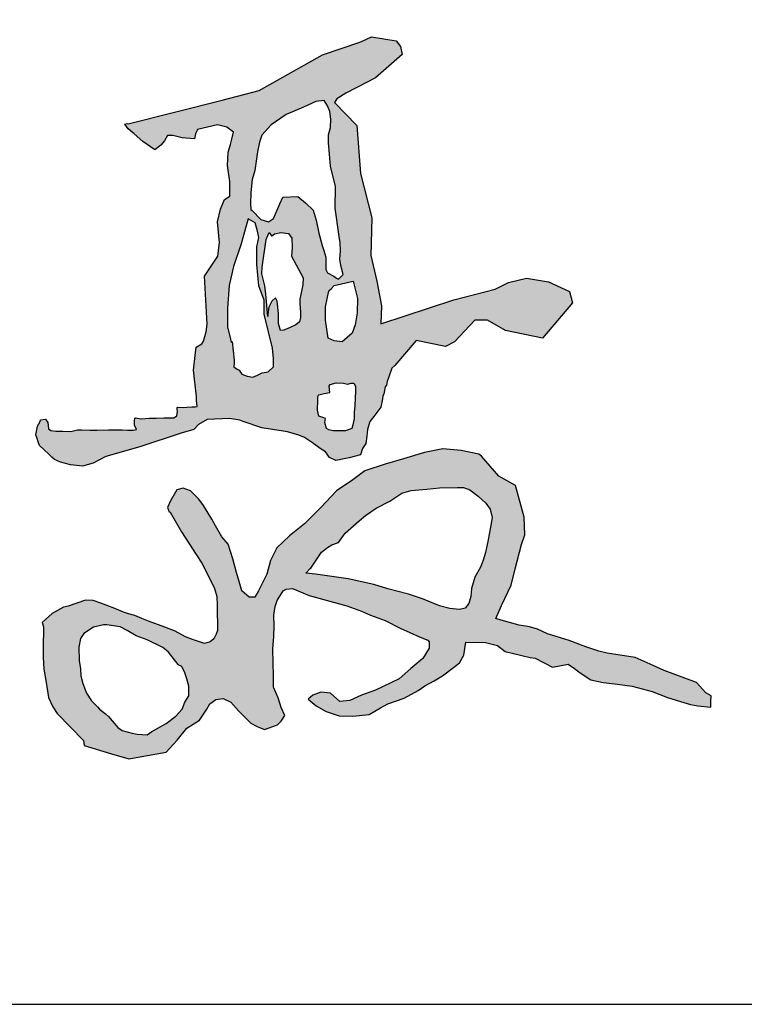
# Model space of a CAD drawing. Extents: x -316622 to -169449, y 59009 to 683879.
# Drawn here: x -235520 to -234960, y 255205 to 255966 of the extents above; entities that cross this region are included whole.
import ezdxf

# ---------------------------------------------------------------- set-up
doc = ezdxf.new("R2010")
doc.units = 0
doc.header["$LTSCALE"] = 1000
doc.header["$MEASUREMENT"] = 0
doc.linetypes.add('DASHED', pattern=[0.375, 0.25, -0.125])
doc.layers.add('PUB_TITLE', color=4, linetype='Continuous')
doc.layers.add('屋面支撑', color=7, linetype='DASHED', lineweight=25)

# ---------------------------------------------------------------- blocks, each defined once
blk = doc.blocks.new('A$C3C5C7347')
at = {"linetype": 'Continuous'}
h = blk.add_hatch(color=4, dxfattribs=at)
h.dxf.hatch_style = 1
h.paths.add_polyline_path([(-1801.86, 17284.47), (-1801.59, 17292.38), (-1801.86, 17300.84), (-1800.77, 17307.65), (-1799.13, 17312.29), (-1794.49, 17319.65), (-1792.31, 17321.02), (-1787.39, 17321.56), (-1774.57, 17316.11), (-1761.47, 17312.56), (-1745.36, 17308.2), (-1734.17, 17304.11), (-1727.08, 17300.84), (-1715.89, 17296.75), (-1704.15, 17291.02), (-1696.78, 17287.47), (-1688.6, 17283.93), (-1682.86, 17281.74), (-1681.77, 17280.38), (-1681.77, 17275.47), (-1686.69, 17267.56), (-1695.96, 17259.65), (-1704.97, 17251.74), (-1723.26, 17243.02), (-1734.17, 17239.2), (-1743.18, 17234.84), (-1750.82, 17234.29), (-1757.92, 17240.56), (-1765.56, 17241.38), (-1771.56, 17239.2), (-1775.39, 17235.93), (-1769.11, 17230.74), (-1761.47, 17226.38), (-1751.37, 17223.11), (-1740.72, 17222.83), (-1728.17, 17224.2), (-1719.44, 17229.38), (-1713.7, 17232.38), (-1701.15, 17236.74), (-1690.23, 17242.74), (-1685.05, 17246.29), (-1677.95, 17250.11), (-1671.4, 17253.93), (-1662.94, 17260.47), (-1658.3, 17264.02), (-1655.03, 17270.02), (-1653.39, 17280.11), (-1638.31, 17279.84), (-1629.03, 17277.38), (-1623.03, 17272.75), (-1603.65, 17268.11), (-1599.83, 17267.57), (-1586.46, 17260.75), (-1574.45, 17262.93), (-1569.54, 17259.66), (-1565.17, 17256.38), (-1556.71, 17250.93), (-1547.16, 17248.75), (-1536.24, 17247.66), (-1524.78, 17246.02), (-1509.49, 17241.93), (-1497.48, 17237.29), (-1484.93, 17233.47), (-1479.74, 17231.84), (-1474.01, 17230.75), (-1464.17, 17229.77), (-1464.06, 17234.27), (-1463.74, 17238.67), (-1467.82, 17240.92), (-1475.23, 17248.87), (-1500.24, 17258.08), (-1508.57, 17262.02), (-1522.61, 17268.16), (-1544.12, 17271.67), (-1550.7, 17272.99), (-1560.79, 17276.49), (-1573.51, 17281.32), (-1590.19, 17286.58), (-1598.09, 17290.09), (-1604.23, 17291.84), (-1612.13, 17293.16), (-1619.59, 17295.35), (-1626.17, 17297.1), (-1630.12, 17298.42), (-1625.96, 17308.55), (-1618.42, 17324.05), (-1615.31, 17336.9), (-1610.44, 17355.51), (-1607.78, 17363.05), (-1608.22, 17376.78), (-1615.13, 17401.33), (-1627.9, 17408.41), (-1641.37, 17424), (-1643.5, 17425.42), (-1656.97, 17428.25), (-1671.15, 17429.67), (-1685.34, 17426.84), (-1701.65, 17421.88), (-1715.83, 17417.62), (-1731.43, 17412.66), (-1740.65, 17405.58), (-1753.42, 17397.07), (-1765.47, 17384.32), (-1778.24, 17371.56), (-1789.58, 17362.35), (-1799.51, 17353.14), (-1804.48, 17343.22), (-1807.31, 17332.59), (-1813.69, 17319.83), (-1816.53, 17314.87), (-1820.79, 17314.87), (-1826.46, 17319.83), (-1828.59, 17326.92), (-1830.71, 17334), (-1833.55, 17344.63), (-1837.1, 17355.97), (-1842.06, 17361.64), (-1847.02, 17370.14), (-1849.86, 17375.11), (-1856.24, 17385.74), (-1859.79, 17390.7), (-1866.17, 17397.07), (-1871.85, 17399.2), (-1876.81, 17397.78), (-1881.77, 17389.28), (-1883.9, 17384.32), (-1882.83, 17380.75), (-1882.06, 17380.6), (-1873.1, 17365.5), (-1861.85, 17347.83), (-1857.56, 17341.14), (-1852.2, 17331.23), (-1847.65, 17321.59), (-1845.77, 17315.43), (-1845.5, 17308.74), (-1845.5, 17303.65), (-1845.24, 17293.47), (-1845.24, 17289.19), (-1846.31, 17286.24), (-1848.18, 17282.76), (-1851.13, 17280.35), (-1855.42, 17279.01), (-1864.8, 17282.23), (-1870.16, 17284.1), (-1878.2, 17288.65), (-1885.97, 17291.6), (-1898.56, 17296.42), (-1903.92, 17298.29), (-1909.28, 17300.7), (-1914.1, 17302.04), (-1918.12, 17303.38), (-1923.48, 17305.52), (-1931.52, 17308.74), (-1935.54, 17310.34), (-1941.43, 17312.22), (-1947.33, 17312.49), (-1960.73, 17307.93), (-1964.51, 17307.03), (-1973.08, 17302.21), (-1980.89, 17295.39), (-1979.87, 17291.84), (-1980.04, 17275.09), (-1980.04, 17268.32), (-1979.7, 17259.18), (-1977.84, 17248.86), (-1975.98, 17237.36), (-1972.59, 17230.08), (-1969.37, 17225), (-1948.93, 17203.93), (-1948.39, 17200.14), (-1927.27, 17193.65), (-1914, 17189.86), (-1884.94, 17194.98), (-1876.48, 17204.25), (-1869.11, 17213.53), (-1859.28, 17219.8), (-1853.55, 17228.25), (-1851.37, 17232.34), (-1846.73, 17235.62), (-1841, 17236.43), (-1834.99, 17233.71), (-1828.99, 17226.62), (-1824.35, 17221.98), (-1819.71, 17217.34), (-1814.8, 17214.89), (-1809.07, 17212.43), (-1798.86, 17216.02), (-1796.13, 17219.02), (-1793.4, 17223.38), (-1796.13, 17229.65), (-1798.58, 17237.02), (-1802.13, 17245.2), (-1802.13, 17254.2), (-1802.4, 17264.02), (-1802.68, 17274.93)])
h.paths.add_polyline_path([(-1777.11, 17333.33), (-1773.81, 17336.93), (-1773.01, 17337.46), (-1765.1, 17349.75), (-1760.35, 17353.31), (-1757.09, 17355.38), (-1751.75, 17357.16), (-1746.7, 17364.28), (-1735.76, 17373.84), (-1730.88, 17377.97), (-1722.63, 17383.59), (-1712.13, 17389.02), (-1702.76, 17395.39), (-1695.63, 17397.45), (-1683.63, 17398.39), (-1673.88, 17399.33), (-1660, 17399.7), (-1655.13, 17399.7), (-1650.25, 17397.83), (-1643.88, 17392.96), (-1637.88, 17387.52), (-1634.5, 17383.02), (-1633.19, 17376.47), (-1634.06, 17370.49), (-1636.16, 17359.1), (-1638.26, 17349.51), (-1640.06, 17343.52), (-1642.16, 17338.13), (-1646.36, 17330.34), (-1649.06, 17321.64), (-1649.66, 17315.35), (-1651.16, 17309.96), (-1653.86, 17306.36), (-1658.35, 17305.46), (-1665.85, 17306.06), (-1673.65, 17308.16), (-1686.84, 17313.55), (-1697.64, 17317.15), (-1713.83, 17321.35), (-1724.63, 17324.64), (-1744.42, 17329.14), (-1769.61, 17332.73)], flags=16)
h.paths.add_polyline_path([(-1870.5, 17256.39), (-1868.98, 17251.8), (-1867.64, 17246.08), (-1867.64, 17238.64), (-1870.69, 17233.68), (-1872.6, 17228.14), (-1877.57, 17222.8), (-1885.02, 17217.26), (-1896.09, 17210.97), (-1899.72, 17208.29), (-1907.55, 17208.87), (-1911.37, 17209.63), (-1919.01, 17211.73), (-1922.45, 17214.02), (-1929.7, 17222.61), (-1932, 17224.71), (-1936.58, 17228.33), (-1938.11, 17230.05), (-1942.69, 17234.63), (-1946.7, 17240.74), (-1949.38, 17248.18), (-1950.9, 17254.09), (-1951.29, 17259.44), (-1952.24, 17265.93), (-1952.43, 17276.23), (-1951.29, 17282.91), (-1948.61, 17286.73), (-1941.16, 17291.69), (-1933.52, 17293.6), (-1930.85, 17293.41), (-1920.54, 17291.88), (-1915.19, 17289.21), (-1908.12, 17285.01), (-1899.72, 17281.77), (-1887.69, 17276.04), (-1883.3, 17272.22), (-1875.73, 17262.53), (-1872.99, 17261.16)], flags=16)
h.paths.add_polyline_path([(-1717.46, 17470.27), (-1716.88, 17472.02), (-1715.86, 17477.56), (-1714.84, 17478.79), (-1714.26, 17481.68), (-1712.82, 17485.3), (-1710.64, 17491.95), (-1708.34, 17493.93), (-1691.87, 17513.49), (-1669.2, 17508.84), (-1662.23, 17512.33), (-1646.54, 17529.17), (-1636.66, 17529.17), (-1622.71, 17521.04), (-1594.24, 17515.23), (-1570.99, 17542.52), (-1573.32, 17551.23), (-1589.59, 17558.78), (-1606.44, 17561.69), (-1620.39, 17558.2), (-1630.85, 17552.98), (-1662.81, 17544.85), (-1719.18, 17526.26), (-1718.6, 17540.2), (-1722.08, 17559.36), (-1726.73, 17579.11), (-1726.15, 17608.14), (-1734.87, 17642.53), (-1737.78, 17679.7), (-1754.85, 17697.42), (-1753.03, 17700.37), (-1746.22, 17704.69), (-1737.58, 17709), (-1723.27, 17716.49), (-1702.6, 17734.43), (-1703.96, 17740.79), (-1707.37, 17745.1), (-1726.22, 17748.28), (-1734.69, 17744.4), (-1764.2, 17734.26), (-1813.07, 17706.62), (-1841.66, 17699.24), (-1914.5, 17680.81), (-1915.23, 17681.32), (-1916.9, 17680.61), (-1914.51, 17677.04), (-1909.75, 17673.23), (-1903.08, 17667.28), (-1893.79, 17660.85), (-1889.27, 17664.42), (-1886.41, 17667.76), (-1884.03, 17672.04), (-1879.98, 17672.04), (-1872.6, 17670.14), (-1863.07, 17669.42), (-1862.36, 17673.23), (-1860.69, 17676.56), (-1845.45, 17680.13), (-1838.06, 17678.23), (-1833.06, 17674.42), (-1834.25, 17668.95), (-1835.21, 17664.9), (-1837.11, 17658.95), (-1837.59, 17648.72), (-1835.92, 17636.34), (-1835.92, 17624.92), (-1839.96, 17622.45), (-1843.05, 17614.83), (-1845.44, 17605.08), (-1843.77, 17589.13), (-1845.2, 17578.66), (-1855.44, 17563.19), (-1853.4, 17526.1), (-1854.16, 17520.02), (-1856.06, 17512.81), (-1857.57, 17510.91), (-1861.75, 17508.25), (-1862.51, 17501.8), (-1864.03, 17490.41), (-1861.61, 17469.86), (-1861.47, 17466.97), (-1860.98, 17462.28), (-1862.57, 17462.13), (-1865.29, 17462.06), (-1869.02, 17461.7), (-1871.92, 17461.66), (-1876.04, 17461.7), (-1876.59, 17461.48), (-1876.59, 17461.12), (-1876.41, 17459.93), (-1876.15, 17458.41), (-1876.66, 17455.15), (-1879.2, 17453.51), (-1880.8, 17453.51), (-1883.04, 17453.54), (-1886.95, 17453.54), (-1892.78, 17453.29), (-1897.85, 17453.29), (-1904.3, 17452.68), (-1908.64, 17453.54), (-1909.15, 17453.29), (-1909.44, 17451.26), (-1909.51, 17448.01), (-1907.96, 17444.48), (-1910.45, 17444.02), (-1914.97, 17444.02), (-1919.02, 17444.2), (-1924.64, 17444.3), (-1929.62, 17444.3), (-1938.37, 17444.02), (-1944.08, 17444.11), (-1950.44, 17444.3), (-1953.57, 17444.3), (-1958.82, 17443.1), (-1964.81, 17443.28), (-1970.25, 17443.37), (-1974.3, 17443.74), (-1975.96, 17444.94), (-1976.24, 17447.7), (-1976.51, 17450), (-1978.17, 17452.58), (-1982.14, 17452.03), (-1982.32, 17450.65), (-1984.44, 17447.24), (-1985.64, 17440.41), (-1984.81, 17437.56), (-1984.07, 17434.98), (-1982.96, 17432.22), (-1975.68, 17425.59), (-1973.28, 17423.19), (-1971.35, 17421.44), (-1966.83, 17419.32), (-1958.91, 17417.21), (-1949.7, 17416.19), (-1941.4, 17418.5), (-1931.66, 17423.67), (-1905.48, 17431.15), (-1873.34, 17441.81), (-1863.75, 17444.62), (-1860.01, 17448.35), (-1853.23, 17452.33), (-1836.16, 17453.03), (-1828.21, 17451.63), (-1825.4, 17450.69), (-1811.14, 17445.78), (-1802.95, 17444.62), (-1791.26, 17442.75), (-1782.38, 17440.18), (-1778.17, 17438.31), (-1771.85, 17434.33), (-1766.01, 17429.89), (-1761.8, 17427.32), (-1758.76, 17422.88), (-1753.85, 17420.55), (-1743.56, 17422.65), (-1734.91, 17424.99), (-1733.27, 17429.89), (-1730.7, 17433.63), (-1730, 17439.48), (-1729.53, 17444.62), (-1727.66, 17450.69), (-1724.62, 17454.66), (-1719.23, 17461.77), (-1717.9, 17468.38)])
h.paths.add_polyline_path([(-1818.17, 17485.12), (-1822.4, 17485.73), (-1826.49, 17487.39), (-1828.61, 17490.41), (-1830.12, 17491.17), (-1832.84, 17492.98), (-1832.54, 17496), (-1832.54, 17498.27), (-1833.92, 17512.63), (-1834.82, 17511.72), (-1835.6, 17515.6), (-1837.54, 17523.74), (-1837.54, 17538.47), (-1836.38, 17555.92), (-1832.88, 17570.65), (-1827.07, 17588.09), (-1823.19, 17602.05), (-1821.63, 17607.48), (-1816.2, 17604.38), (-1814.65, 17598.95), (-1813.49, 17593.13), (-1815.04, 17585.77), (-1815.04, 17572.2), (-1813.49, 17555.53), (-1809.22, 17544.67), (-1809.22, 17533.82), (-1802.89, 17507.34), (-1801.98, 17499.33), (-1802.13, 17493.13), (-1806.22, 17489.2), (-1810.76, 17488.45), (-1814.54, 17486.63)], flags=16)
h.paths.add_polyline_path([(-1767.88, 17470.05), (-1767.26, 17471.38), (-1762.84, 17472.4), (-1758.5, 17473.17), (-1759.01, 17478.02), (-1758.39, 17479.36), (-1753.75, 17480.7), (-1747.98, 17480.49), (-1744.78, 17479.67), (-1742.1, 17480.28), (-1740.04, 17480.28), (-1738.7, 17478.02), (-1738.8, 17474.51), (-1739.11, 17462.97), (-1739.73, 17457.89), (-1739.73, 17453.05), (-1740.86, 17448.1), (-1741.48, 17445.22), (-1746.43, 17443.47), (-1753.03, 17443.57), (-1756.02, 17443.57), (-1759.43, 17444.19), (-1761.08, 17445.32), (-1762.31, 17449.96), (-1761.8, 17453.15), (-1763.24, 17453.67), (-1766.95, 17454.8), (-1768.09, 17459.54), (-1767.88, 17467.27)], flags=16)
h.paths.add_polyline_path([(-1796.77, 17521.2), (-1798.16, 17526.6), (-1798.16, 17534.32), (-1799.24, 17543.73), (-1800.63, 17546.36), (-1803.26, 17543.89), (-1805.58, 17539.26), (-1806.5, 17533.85), (-1806.35, 17531.85), (-1807.89, 17549.29), (-1808.67, 17555.77), (-1811.14, 17564.88), (-1810.83, 17570.13), (-1807.66, 17591.46), (-1805.44, 17596.89), (-1803.71, 17594.42), (-1803.42, 17594.42), (-1801.2, 17595.78), (-1796.32, 17596.85), (-1790.38, 17596.24), (-1787.94, 17592.43), (-1787.63, 17585.27), (-1788.24, 17578.71), (-1779.16, 17561.95), (-1779.31, 17556.55), (-1781.63, 17545.28), (-1781.79, 17541.88), (-1781.17, 17535.4), (-1781.17, 17531.23), (-1782.1, 17527.68), (-1784.72, 17525.36), (-1789.2, 17523.51), (-1793.99, 17521.35)], flags=16)
h.paths.add_polyline_path([(-1759.73, 17515.23), (-1761.81, 17528.98), (-1761.81, 17539.36), (-1759.22, 17551.82), (-1757.56, 17553.24), (-1755.06, 17555.97), (-1740.52, 17559.34), (-1737.14, 17545.85), (-1737.4, 17534.69), (-1738.96, 17525.61), (-1741.3, 17519.12), (-1749.09, 17512.38), (-1755.06, 17513.16)], flags=16)
h.paths.add_polyline_path([(-1753.46, 17561.48), (-1755.55, 17563.09), (-1760.37, 17565.65), (-1761.65, 17568.38), (-1761.52, 17577.9), (-1763.3, 17582.98), (-1764.57, 17586.79), (-1767.11, 17596.45), (-1769.15, 17606.36), (-1771.44, 17614.24), (-1777.28, 17619.83), (-1783.39, 17624.65), (-1794.83, 17624.15), (-1797.12, 17619.06), (-1801.95, 17607.63), (-1806.02, 17605.09), (-1811.87, 17606.87), (-1818.52, 17613.84), (-1819.55, 17614.61), (-1819.81, 17618.98), (-1819.55, 17627.71), (-1818.52, 17637.98), (-1816.47, 17644.91), (-1814.41, 17659.29), (-1812.87, 17666.74), (-1811.07, 17672.13), (-1803.88, 17680.09), (-1792.31, 17688.05), (-1778.95, 17693.7), (-1769.44, 17698.32), (-1763.02, 17699.09), (-1760.45, 17694.98), (-1758.65, 17690.36), (-1757.88, 17684.46), (-1758.14, 17678.04), (-1759.68, 17672.39), (-1759.68, 17666.22), (-1758.91, 17657.49), (-1758.14, 17648.25), (-1754.28, 17632.59), (-1754.54, 17615.64), (-1751.21, 17593.91), (-1750.57, 17588.93), (-1750.41, 17582.83), (-1750.73, 17576.25), (-1749.92, 17571.27), (-1748.32, 17564.53), (-1751.85, 17560.84)], flags=16)
h.paths.add_polyline_path([(-1064.95, 17515.56), (-1057.43, 17518.02), (-1052.21, 17517.56), (-1047.45, 17515.26), (-1045.91, 17512.8), (-1044.68, 17510.65), (-1043.3, 17504.05), (-1042.38, 17498.68), (-1044.22, 17493.62), (-1045.6, 17491.01), (-1060.81, 17480.58), (-1069.56, 17473.21), (-1074.32, 17465.69), (-1083.84, 17450.96), (-1093.8, 17440.76), (-1095.18, 17438.92), (-1097.64, 17436.31), (-1100.86, 17433.24), (-1105.32, 17432.16), (-1109.92, 17422.65), (-1113.3, 17419.43), (-1115.45, 17415.9), (-1118.52, 17409.61), (-1116.99, 17405), (-1112.38, 17404.7), (-1108.54, 17404.85), (-1102.24, 17405.46), (-1096.26, 17406.84), (-1091.49, 17408.38), (-1085.66, 17411.6), (-1079.98, 17415.13), (-1075.37, 17421.12), (-1068.61, 17425.11), (-1052.49, 17431.55), (-1039.44, 17434.16), (-1032.07, 17436.92), (-1024.39, 17441.99), (-1019.01, 17445.82), (-1014.56, 17445.98), (-1011.64, 17445.21), (-1005.65, 17440.6), (-999.97, 17435.23), (-1003.64, 17421.05), (-1015.96, 17410.87), (-1031.56, 17407.11), (-1040.22, 17404.02), (-1053.21, 17399.69), (-1066.19, 17395.98), (-1079.18, 17391.66), (-1094.02, 17386.71), (-1107.01, 17380.53), (-1115.05, 17373.74), (-1115.05, 17370.03), (-1115.05, 17367.56), (-1115.66, 17358.91), (-1115.66, 17352.11), (-1114.43, 17344.07), (-1112.57, 17337.89), (-1110.1, 17332.33), (-1107.63, 17324.3), (-1105.77, 17317.5), (-1105.15, 17309.47), (-1105.77, 17300.82), (-1107.01, 17292.17), (-1109.48, 17282.9), (-1116.9, 17279.19), (-1116.9, 17271.15), (-1108.24, 17269.92), (-1092.17, 17270.54), (-1073, 17274.86), (-1053.82, 17277.33), (-1037.75, 17278.57), (-1022.29, 17280.42), (-1006.83, 17282.28), (-991.37, 17285.37), (-973.43, 17287.22), (-936.33, 17290.93), (-919.63, 17295.87), (-913.45, 17298.96), (-906.03, 17304.52), (-891.18, 17311.94), (-880.05, 17314.41), (-861.5, 17312.56), (-849.13, 17310.7), (-829.34, 17302.05), (-825.63, 17294.02), (-832.44, 17276.72), (-850.37, 17283.51), (-862.74, 17283.51), (-878.82, 17276.72), (-907.26, 17274.24), (-932, 17268.68), (-941.28, 17265.59), (-968.49, 17261.89), (-996.31, 17261.89), (-1050.11, 17255.09), (-1063.72, 17246.44), (-1117.52, 17243.35), (-1171.44, 17234.64), (-1181.33, 17234.64), (-1196.18, 17234.64), (-1194.94, 17232.78), (-1191.85, 17229.08), (-1183.81, 17221.04), (-1179.48, 17211.77), (-1179.48, 17204.98), (-1184.43, 17200.65), (-1192.46, 17201.27), (-1201.12, 17206.83), (-1204.83, 17208.07), (-1214.11, 17213.01), (-1224, 17217.34), (-1241.32, 17223.51), (-1258.63, 17229.69), (-1274.09, 17234.02), (-1288.94, 17237.11), (-1303.16, 17240.2), (-1332.22, 17245.14), (-1352.63, 17251.94), (-1369.33, 17259.97), (-1382.31, 17264.3), (-1410.76, 17271.1), (-1426.22, 17279.13), (-1424.37, 17285.93), (-1417.56, 17297.67), (-1411.38, 17297.67), (-1378.6, 17284.08), (-1360.05, 17282.22), (-1332.84, 17277.9), (-1322.33, 17273.57), (-1302.54, 17264.92), (-1287.3, 17269.93), (-1299.8, 17280.15), (-1301.69, 17282.8), (-1313.05, 17294.9), (-1315.7, 17297.55), (-1323.28, 17308.53), (-1336.41, 17334.72), (-1360.57, 17402.36), (-1365.86, 17418.83), (-1370.57, 17433.52), (-1379.98, 17455.28), (-1386.7, 17490.1), (-1391.12, 17499.29), (-1391.12, 17506.64), (-1390.75, 17514.36), (-1388.91, 17519.14), (-1384.49, 17523.92), (-1378.24, 17523.92), (-1368.61, 17523.92), (-1368.61, 17495.07), (-1363.58, 17482.47), (-1358.94, 17470.84), (-1349.38, 17446.85), (-1344.4, 17434.38), (-1337.66, 17417.46), (-1329.72, 17397.56), (-1317.33, 17366.49), (-1294.89, 17310.24), (-1280.87, 17296.81), (-1270.54, 17286.92), (-1251.59, 17275.73), (-1240.68, 17262.97), (-1237.39, 17262.1), (-1226.65, 17259.27), (-1213.4, 17258.74), (-1148.14, 17256.1), (-1145.17, 17258.31), (-1139.75, 17262.34), (-1132.53, 17267.71), (-1132.92, 17273.89), (-1135.55, 17276.96), (-1141.01, 17278.82), (-1147.44, 17285.8), (-1152.96, 17291.78), (-1157.59, 17296.8), (-1165.26, 17305.12), (-1170.23, 17314.79), (-1174.93, 17317.91), (-1184.18, 17324.02), (-1187.5, 17319), (-1196.37, 17315.7), (-1206.51, 17317.22), (-1213.1, 17319.76), (-1217.41, 17322.29), (-1224.76, 17328.37), (-1226.03, 17333.18), (-1223.75, 17336.72), (-1215.64, 17345.34), (-1212.34, 17355.47), (-1216.89, 17362.64), (-1217.4, 17363.65), (-1219.68, 17367.95), (-1223.23, 17374.79), (-1223.23, 17380.11), (-1223.48, 17393.03), (-1222.47, 17397.08), (-1221.71, 17405.69), (-1221.71, 17408.22), (-1218.92, 17414.81), (-1215.63, 17419.62), (-1207.77, 17424.94), (-1203.21, 17428.99), (-1198.65, 17432.79), (-1194.59, 17436.84), (-1192.31, 17444.95), (-1193.14, 17447.22), (-1198.72, 17451.2), (-1205.51, 17454.79), (-1210.69, 17460.77), (-1213.09, 17466.75), (-1218.27, 17477.52), (-1219.87, 17493.07), (-1219.87, 17502.64), (-1218.27, 17517.39), (-1214.68, 17528.56), (-1213.89, 17539.32), (-1208.74, 17561.35), (-1206.25, 17570.99), (-1206.72, 17576.28), (-1210.45, 17579.08), (-1215.59, 17580.01), (-1216.68, 17579.39), (-1222.43, 17577.83), (-1227.72, 17574.41), (-1233.63, 17570.52), (-1237.68, 17566.17), (-1246.64, 17552.99), (-1252.93, 17545.96), (-1270.82, 17534.3), (-1276.91, 17526.58), (-1288.22, 17526.58), (-1292.62, 17532.86), (-1292.62, 17547.29), (-1290.73, 17559.22), (-1281.94, 17565.5), (-1272.51, 17571.78), (-1259.32, 17584.33), (-1253.67, 17596.26), (-1201.15, 17632.2), (-1201.15, 17635.97), (-1199.83, 17644.22), (-1199.44, 17649.87), (-1199.98, 17661.62), (-1199.6, 17679.24), (-1196.46, 17697.45), (-1194.58, 17713.14), (-1189.55, 17731.97), (-1179.5, 17747.67), (-1174.47, 17753.94), (-1166.93, 17759.59), (-1156.88, 17761.48), (-1151.86, 17760.22), (-1147.46, 17756.46), (-1143.06, 17750.18), (-1134.9, 17731.34), (-1129.87, 17713.14), (-1121.08, 17673.59), (-1119.28, 17675.3), (-1115.75, 17675.69), (-1105.14, 17679.61), (-1098.46, 17684.33), (-1088.25, 17690.61), (-1074.11, 17696.1), (-1064.68, 17696.89), (-1055.26, 17693.35), (-1048.58, 17688.25), (-1045.83, 17681.97), (-1044.65, 17671.76), (-1045.05, 17661.56), (-1047.01, 17652.92), (-1051.33, 17644.29), (-1054.08, 17636.83), (-1060.76, 17627.8), (-1063.9, 17619.56), (-1069.4, 17610.93), (-1075.68, 17593.26), (-1089.82, 17570.89), (-1118.67, 17548.32), (-1119.4, 17538.02), (-1121.61, 17533.35), (-1127.26, 17515.93), (-1124.31, 17496.54), (-1122.23, 17493.93), (-1117.16, 17494.08), (-1110.1, 17494.39), (-1103.65, 17494.69), (-1095.05, 17499.14), (-1088.75, 17501.75), (-1079.39, 17502.83), (-1069.87, 17506.66), (-1069.71, 17510.35)])
h.paths.add_polyline_path([(-1158.06, 17518.89), (-1162.47, 17515.25), (-1165.54, 17513.14), (-1170.72, 17507.58), (-1174.56, 17504.13), (-1178.4, 17498.76), (-1179.93, 17497.42), (-1183.58, 17493.01), (-1186.45, 17489.75), (-1188.37, 17488.79), (-1192.79, 17488.21), (-1196.62, 17488.79), (-1198.54, 17491.86), (-1197.97, 17494.73), (-1197.39, 17499.34), (-1197.39, 17504.32), (-1197.78, 17507.39), (-1197.97, 17512.37), (-1198.16, 17516.97), (-1197.58, 17520.23), (-1198.16, 17529.05), (-1198.35, 17535), (-1197.97, 17540.56), (-1197.97, 17545.35), (-1197.97, 17549.19), (-1197.97, 17552.64), (-1199.12, 17558.2), (-1199.12, 17563.95), (-1199.31, 17567.59), (-1199.5, 17570.09), (-1198.73, 17574.88), (-1198.16, 17581.78), (-1197.78, 17587.72), (-1198.35, 17591.37), (-1199.12, 17593.29), (-1196.43, 17597.12), (-1196.62, 17596.16), (-1195.92, 17595.4), (-1186.28, 17606.38), (-1180.73, 17612.9), (-1173.75, 17616.5), (-1169.32, 17620.2), (-1166.39, 17620.58), (-1162.12, 17621.78), (-1157.17, 17625.97), (-1153.79, 17627.7), (-1148.02, 17629.27), (-1143.59, 17628.9), (-1142.76, 17622.67), (-1144.05, 17606.75), (-1146.74, 17588.92), (-1147.31, 17574.92), (-1144.82, 17558.01), (-1146.35, 17547.65), (-1147.31, 17537.3), (-1151.53, 17522.54)], flags=16)
h.paths.add_polyline_path([(-1113.25, 17476.92), (-1108.46, 17481.55), (-1101.52, 17488.26), (-1090.95, 17486.77), (-1086.45, 17485.05), (-1084.07, 17473.77), (-1090.73, 17467.4), (-1097.86, 17462.6), (-1102.09, 17455.18), (-1108.22, 17452.05), (-1110.22, 17449.56), (-1114.6, 17450.07), (-1117.68, 17450.4), (-1120.95, 17450.75), (-1121.75, 17456.89), (-1121.97, 17459.64), (-1119.25, 17466.83), (-1118.42, 17471.92)], flags=16)
h.paths.add_polyline_path([(-1147.07, 17458.87), (-1143.6, 17454.32), (-1139.74, 17449.26), (-1143.25, 17438.38), (-1143.37, 17432.99), (-1143.49, 17427.26), (-1143.62, 17421.18), (-1143.72, 17416.48), (-1143.83, 17411.19), (-1149.22, 17401.31), (-1152.2, 17395.85), (-1155.68, 17389.48), (-1159.14, 17383.14), (-1164.02, 17380.09), (-1171.37, 17376.54), (-1174.81, 17374.02), (-1178.61, 17371.24), (-1181.83, 17368.87), (-1195.35, 17367.02), (-1201.54, 17366.18), (-1206.05, 17365.56), (-1206.99, 17372.4), (-1207.52, 17376.31), (-1207.28, 17385.37), (-1207.04, 17394.42), (-1206.82, 17402.83), (-1206.7, 17407.19), (-1206.58, 17411.65), (-1201.37, 17411.52), (-1197.87, 17415.87), (-1190.24, 17419.82), (-1187.11, 17429.38), (-1178.65, 17435.08), (-1168.2, 17442.12), (-1159.69, 17445.93), (-1153.18, 17448.85), (-1151.05, 17455.67)], flags=16)
h.paths.add_polyline_path([(-1121.39, 17586.93), (-1124.17, 17596.23), (-1125.1, 17605.56), (-1125.87, 17613.33), (-1126.51, 17619.86), (-1124.34, 17626.26), (-1122.99, 17630.27), (-1121.78, 17633.81), (-1121.7, 17638.69), (-1121.44, 17640.76), (-1120.45, 17642.85), (-1114.32, 17648.27), (-1107.8, 17654.03), (-1104.84, 17656.65), (-1090.65, 17659.68), (-1082.05, 17661.1), (-1077.57, 17658.39), (-1075.22, 17653.44), (-1074.28, 17641.67), (-1073.88, 17636.69), (-1076.87, 17633.55), (-1081.34, 17631.32), (-1089.11, 17624.76), (-1098.43, 17616.9), (-1100.98, 17604.62), (-1102.61, 17596.77), (-1103.55, 17592.26), (-1112.66, 17585.78)], flags=16)
h.paths.add_polyline_path([(-1183.33, 17640.26), (-1189.16, 17642.15), (-1190, 17647.85), (-1187.55, 17662.06), (-1186.2, 17669.85), (-1183.57, 17691.52), (-1182.93, 17696.77), (-1176.49, 17704.56), (-1175.18, 17710.71), (-1173.42, 17718.99), (-1171.88, 17726.26), (-1164.74, 17736.04), (-1157.84, 17730.45), (-1154.49, 17719.83), (-1150.57, 17706.98), (-1148.71, 17693.94), (-1147.4, 17685.18), (-1145.57, 17672.87), (-1144.76, 17667.46), (-1149.5, 17666.75), (-1156.35, 17657.24), (-1166.42, 17650.91), (-1171.37, 17647.79), (-1177.22, 17644.11)], flags=16)
h.paths.add_polyline_path([(-1144.2, 17349.32), (-1138.88, 17348.59), (-1136.17, 17347.02), (-1135.12, 17344.42), (-1134.6, 17340.77), (-1134.39, 17335.14), (-1135.12, 17329.3), (-1135.75, 17326.48), (-1137.21, 17324.6), (-1142.43, 17323.87), (-1148.69, 17324.29), (-1151.51, 17325.75), (-1150.98, 17333.36), (-1151.57, 17334.82), (-1149.55, 17338.49), (-1150.32, 17341.02), (-1150.65, 17341.36), (-1149.11, 17346.5), (-1146.71, 17349.21)], flags=16)
h.paths.add_polyline_path([(-426.12, 17386.09), (-418.43, 17391.31), (-398.41, 17421.07), (-393.34, 17428.91), (-387.03, 17441.37), (-384.72, 17448.44), (-381.95, 17459.41), (-383.8, 17469.25), (-385.65, 17476.32), (-390.8, 17499.72), (-403.84, 17510.05), (-412.45, 17517.92), (-429.43, 17524.8), (-439.77, 17529.72), (-451.09, 17533.41), (-469.05, 17535.38), (-489.48, 17536.11), (-503.51, 17535.13), (-522.21, 17532.18), (-536.24, 17528), (-548.3, 17523.57), (-573.4, 17518.16), (-584.23, 17515.95), (-593.33, 17514.47), (-598.99, 17515.95), (-601.45, 17521.36), (-601.45, 17524.8), (-597.54, 17557.84), (-592.87, 17562.76), (-585.98, 17568.91), (-580.07, 17589.81), (-571.21, 17606.34), (-570.96, 17616.42), (-567.52, 17631.92), (-562.84, 17640.77), (-557.68, 17659.46), (-548.58, 17673.52), (-546.36, 17679.67), (-544.88, 17686.07), (-544.88, 17694.67), (-549.07, 17704.02), (-554.48, 17711.15), (-560.88, 17713.61), (-567.28, 17714.1), (-571.95, 17714.35), (-581.31, 17714.1), (-583.77, 17708.2), (-580.81, 17705.49), (-577.87, 17702.71), (-572.98, 17698.13), (-568.51, 17694.13), (-567.75, 17689.07), (-570.75, 17680.09), (-577.49, 17667.74), (-582.36, 17653.52), (-585.35, 17644.17), (-591.35, 17631.82), (-595.09, 17622.84), (-607.09, 17601.03), (-610.46, 17579.7), (-615.7, 17563.99), (-617.95, 17551.64), (-618.69, 17542.66), (-619.44, 17534.8), (-618.32, 17527.31), (-618.79, 17511.99), (-616.66, 17510.81), (-615.24, 17508.92), (-613.35, 17505.37), (-609.56, 17501.12), (-603.88, 17496.15), (-601.99, 17494.5), (-591.82, 17490.95), (-588.98, 17492.84), (-584.25, 17494.5), (-571.23, 17499.93), (-559.16, 17504.66), (-548.99, 17507.74), (-529.78, 17510.58), (-517.95, 17512.47), (-513.21, 17514.13), (-489.55, 17516.26), (-469.91, 17513.66), (-456.74, 17512.58), (-441.42, 17509.76), (-432.94, 17506.49), (-422.93, 17500.47), (-419.18, 17494.85), (-416.27, 17490.83), (-407.47, 17487.63), (-405.17, 17484.18), (-401.72, 17475.37), (-400.18, 17471.16), (-399.03, 17465.41), (-406.64, 17448.25), (-417.52, 17434), (-419.21, 17427.49), (-423.07, 17421.93), (-426.94, 17417.34), (-435.15, 17413), (-441.44, 17408.17), (-449.65, 17396.34), (-456.18, 17388.61), (-459.8, 17384.51), (-505.74, 17401.39), (-518.55, 17405.5), (-528.45, 17410.32), (-556.04, 17419.96), (-571.75, 17421.41), (-585.76, 17426.48), (-602.92, 17429.86), (-650.58, 17436.88), (-666.77, 17441.47), (-684.16, 17443.4), (-708.33, 17445.33), (-724.51, 17446.54), (-742.64, 17446.54), (-764.14, 17446.54), (-770.66, 17446.54), (-785.65, 17442.19), (-790.96, 17437.6), (-793.14, 17424.32), (-791.69, 17413.22), (-786.61, 17401.39), (-762.68, 17370.89), (-751.81, 17357.13), (-736.83, 17342.88), (-732.48, 17338.54), (-727.89, 17335.16), (-719.19, 17330.81), (-638.7, 17299.84), (-618.16, 17302.25), (-602.22, 17302.25), (-588.44, 17304.67), (-571.29, 17307.32), (-551.72, 17312.88), (-509.62, 17326.4), (-503.82, 17332.19), (-481.35, 17345.72), (-468.3, 17352.96), (-460.08, 17358.27), (-455.98, 17360.93), (-451.87, 17362.38), (-447.52, 17360.69), (-397, 17338.72), (-380.39, 17337.18), (-368.79, 17330.61), (-354.88, 17323.27), (-342.13, 17314.78), (-332.85, 17308.6), (-322.4, 17303.32), (-318.91, 17301.33), (-317.89, 17298.03), (-318.43, 17291.96), (-318.61, 17290.09), (-317.71, 17288.47), (-316.14, 17287.99), (-312.17, 17288.77), (-310.49, 17291.05), (-309.11, 17292.68), (-308.62, 17296.82), (-308.14, 17300.25), (-313.15, 17314.65), (-318.53, 17323.26), (-322.69, 17328.03), (-341.32, 17338.37), (-360.55, 17344.68), (-376.1, 17354.67), (-393.79, 17360.98), (-419.04, 17371.94), (-430.43, 17375.17), (-432.28, 17377.01)])
h.paths.add_polyline_path([(-481.17, 17377.61), (-481.97, 17374.81), (-480.86, 17367.29), (-480.86, 17365.48), (-482.37, 17362.57), (-492.1, 17358.16), (-528.79, 17342.23), (-535.85, 17338.7), (-561.52, 17329.24), (-571.47, 17324.43), (-585.91, 17319.78), (-592.49, 17318.66), (-602.6, 17317.05), (-623.3, 17319.46), (-641.32, 17317.21), (-653.2, 17320.26), (-667.32, 17324.27), (-676.94, 17329.56), (-692.19, 17339.18), (-701.49, 17344.79), (-719.33, 17354.12), (-732.81, 17363.26), (-738.58, 17371.6), (-744.61, 17382.28), (-757.96, 17391.77), (-762.06, 17396.9), (-766.94, 17403.06), (-771.81, 17409.21), (-773.35, 17414.6), (-773.04, 17417.82), (-772.23, 17419.74), (-770.81, 17421), (-762.89, 17427.78), (-739.21, 17430.79), (-733.89, 17430.79), (-721.95, 17428.89), (-710.92, 17427.28), (-689.65, 17422.67), (-677, 17420.36), (-636.23, 17413.73), (-626.8, 17410.12), (-615.56, 17406.62), (-603.72, 17403.61), (-586.73, 17402.09), (-577.7, 17398.08), (-566.06, 17391.96), (-537.85, 17388.54), (-534.64, 17386.84), (-530.63, 17384.73), (-522.8, 17382.43), (-512.77, 17379.42)], flags=16)
at = {"color": 4, "linetype": 'Continuous'}
for points in [[(-1914.5, 17680.81), (-1841.66, 17699.24), (-1813.07, 17706.62), (-1764.2, 17734.26), (-1734.69, 17744.4), (-1726.22, 17748.28), (-1707.37, 17745.1), (-1703.96, 17740.79), (-1702.6, 17734.43), (-1723.27, 17716.49), (-1737.58, 17709), (-1746.22, 17704.69), (-1753.03, 17700.37), (-1754.85, 17697.42), (-1737.78, 17679.7), (-1734.87, 17642.53), (-1726.15, 17608.14), (-1726.73, 17579.11), (-1722.08, 17559.36), (-1718.6, 17540.2), (-1719.18, 17526.26), (-1662.81, 17544.85), (-1630.85, 17552.98), (-1620.39, 17558.2), (-1606.44, 17561.69), (-1589.59, 17558.78), (-1573.32, 17551.23), (-1570.99, 17542.52), (-1594.24, 17515.23), (-1622.71, 17521.04), (-1636.66, 17529.17), (-1646.54, 17529.17), (-1662.23, 17512.33), (-1669.2, 17508.84), (-1691.87, 17513.49), (-1708.34, 17493.93), (-1710.64, 17491.95), (-1712.82, 17485.3), (-1714.26, 17481.68), (-1714.84, 17478.79), (-1715.86, 17477.56), (-1716.88, 17472.02), (-1717.46, 17470.27), (-1717.9, 17468.38), (-1719.23, 17461.77), (-1724.62, 17454.66), (-1727.66, 17450.69), (-1729.53, 17444.62), (-1730, 17439.48), (-1730.7, 17433.63), (-1733.27, 17429.89), (-1734.91, 17424.99), (-1743.56, 17422.65), (-1753.85, 17420.55), (-1758.76, 17422.88), (-1761.8, 17427.32), (-1766.01, 17429.89), (-1771.85, 17434.33), (-1778.17, 17438.31), (-1782.38, 17440.18), (-1791.26, 17442.75), (-1802.95, 17444.62), (-1811.14, 17445.78), (-1825.4, 17450.69), (-1828.21, 17451.63), (-1836.16, 17453.03), (-1853.23, 17452.33), (-1860.01, 17448.35), (-1863.75, 17444.62), (-1873.34, 17441.81), (-1905.48, 17431.15), (-1931.66, 17423.67), (-1941.4, 17418.5), (-1949.7, 17416.19), (-1958.91, 17417.21), (-1966.83, 17419.32), (-1971.35, 17421.44), (-1973.28, 17423.19), (-1975.68, 17425.59), (-1982.96, 17432.22), (-1984.07, 17434.98), (-1984.81, 17437.56), (-1985.64, 17440.41), (-1984.44, 17447.24), (-1982.32, 17450.65), (-1982.14, 17452.03), (-1978.17, 17452.58), (-1976.51, 17450), (-1976.24, 17447.7), (-1975.96, 17444.94), (-1974.3, 17443.74), (-1970.25, 17443.37), (-1964.81, 17443.28), (-1958.82, 17443.1), (-1953.57, 17444.3), (-1950.44, 17444.3), (-1944.08, 17444.11), (-1938.37, 17444.02), (-1929.62, 17444.3), (-1924.64, 17444.3), (-1919.02, 17444.2), (-1914.97, 17444.02), (-1910.45, 17444.02), (-1907.96, 17444.48), (-1909.51, 17448.01), (-1909.44, 17451.26), (-1909.15, 17453.29), (-1908.64, 17453.54), (-1904.3, 17452.68), (-1897.85, 17453.29), (-1892.78, 17453.29), (-1886.95, 17453.54), (-1883.04, 17453.54), (-1880.8, 17453.51), (-1879.2, 17453.51), (-1876.66, 17455.15), (-1876.15, 17458.41), (-1876.41, 17459.93), (-1876.59, 17461.12), (-1876.59, 17461.48), (-1876.04, 17461.7), (-1871.92, 17461.66), (-1869.02, 17461.7), (-1865.29, 17462.06), (-1862.57, 17462.13), (-1860.98, 17462.28), (-1861.47, 17466.97), (-1861.61, 17469.86), (-1864.03, 17490.41), (-1862.51, 17501.8), (-1861.75, 17508.25), (-1857.57, 17510.91), (-1856.06, 17512.81), (-1854.16, 17520.02), (-1853.4, 17526.1), (-1855.44, 17563.19), (-1845.2, 17578.66), (-1843.77, 17589.13), (-1845.44, 17605.08), (-1843.05, 17614.83), (-1839.96, 17622.45), (-1835.92, 17624.92), (-1835.92, 17636.34), (-1837.59, 17648.72), (-1837.11, 17658.95), (-1835.21, 17664.9), (-1834.25, 17668.95), (-1833.06, 17674.42), (-1838.06, 17678.23), (-1845.45, 17680.13), (-1860.69, 17676.56), (-1862.36, 17673.23), (-1863.07, 17669.42), (-1872.6, 17670.14), (-1879.98, 17672.04), (-1884.03, 17672.04), (-1886.41, 17667.76), (-1889.27, 17664.42), (-1893.79, 17660.85), (-1903.08, 17667.28), (-1909.75, 17673.23), (-1914.51, 17677.04), (-1916.9, 17680.61), (-1915.23, 17681.32), (-1914.5, 17680.81)], [(-1818.52, 17613.84), (-1811.87, 17606.87), (-1806.02, 17605.09), (-1801.95, 17607.63), (-1797.12, 17619.06), (-1794.83, 17624.15), (-1783.39, 17624.65), (-1777.28, 17619.83), (-1771.44, 17614.24), (-1769.15, 17606.36), (-1767.11, 17596.45), (-1764.57, 17586.79), (-1763.3, 17582.98), (-1761.52, 17577.9), (-1761.65, 17568.38), (-1760.37, 17565.65), (-1755.55, 17563.09), (-1753.46, 17561.48), (-1751.85, 17560.84), (-1748.32, 17564.53), (-1749.92, 17571.27), (-1750.73, 17576.25), (-1750.41, 17582.83), (-1750.57, 17588.93), (-1751.21, 17593.91), (-1754.54, 17615.64), (-1754.28, 17632.59), (-1758.14, 17648.25), (-1758.91, 17657.49), (-1759.68, 17666.22), (-1759.68, 17672.39), (-1758.14, 17678.04), (-1757.88, 17684.46), (-1758.65, 17690.36), (-1760.45, 17694.98), (-1763.02, 17699.09), (-1769.44, 17698.32), (-1778.95, 17693.7), (-1792.31, 17688.05), (-1803.88, 17680.09), (-1811.07, 17672.13), (-1812.87, 17666.74), (-1814.41, 17659.29), (-1816.47, 17644.91), (-1818.52, 17637.98), (-1819.55, 17627.71), (-1819.81, 17618.98), (-1819.55, 17614.61), (-1818.52, 17613.84)], [(-1833.9, 17512.48), (-1832.54, 17498.27), (-1832.54, 17496), (-1832.84, 17492.98), (-1830.12, 17491.17), (-1828.61, 17490.41), (-1826.49, 17487.39), (-1822.4, 17485.73), (-1818.17, 17485.12), (-1814.54, 17486.63), (-1810.76, 17488.45), (-1806.22, 17489.2), (-1802.13, 17493.13), (-1801.98, 17499.33), (-1802.89, 17507.34), (-1809.22, 17533.82), (-1809.22, 17544.67), (-1813.49, 17555.53), (-1815.04, 17572.2), (-1815.04, 17585.77), (-1813.49, 17593.13), (-1814.65, 17598.95), (-1816.2, 17604.38), (-1821.63, 17607.48), (-1823.19, 17602.05), (-1827.07, 17588.09), (-1832.88, 17570.65), (-1836.38, 17555.92), (-1837.54, 17538.47), (-1837.54, 17523.74), (-1835.6, 17515.6), (-1834.82, 17511.72), (-1834.05, 17512.5)], [(-1767.08, 17471.42), (-1762.84, 17472.4), (-1758.5, 17473.17), (-1759.01, 17478.02), (-1758.39, 17479.36), (-1753.75, 17480.7), (-1747.98, 17480.49), (-1744.78, 17479.67), (-1742.1, 17480.28), (-1740.04, 17480.28), (-1738.7, 17478.02), (-1738.8, 17474.51), (-1739.11, 17462.97), (-1739.73, 17457.89), (-1739.73, 17453.05), (-1740.86, 17448.1), (-1741.48, 17445.22), (-1746.43, 17443.47), (-1753.03, 17443.57), (-1756.02, 17443.57), (-1759.43, 17444.19), (-1761.08, 17445.32), (-1762.31, 17449.96), (-1761.8, 17453.15), (-1763.24, 17453.67), (-1766.95, 17454.8), (-1768.09, 17459.54), (-1767.88, 17467.27), (-1767.88, 17470.05), (-1767.16, 17471.6)], [(-1773.11, 17337.29), (-1765.1, 17349.75), (-1760.35, 17353.31), (-1757.09, 17355.38), (-1751.75, 17357.16), (-1746.7, 17364.28), (-1735.76, 17373.84), (-1730.88, 17377.97), (-1722.63, 17383.59), (-1712.13, 17389.02), (-1702.76, 17395.39), (-1695.63, 17397.45), (-1683.63, 17398.39), (-1673.88, 17399.33), (-1660, 17399.7), (-1655.13, 17399.7), (-1650.25, 17397.83), (-1643.88, 17392.96), (-1637.88, 17387.52), (-1634.5, 17383.02), (-1633.19, 17376.47), (-1634.06, 17370.49), (-1636.16, 17359.1), (-1638.26, 17349.51), (-1640.06, 17343.52), (-1642.16, 17338.13), (-1646.36, 17330.34), (-1649.06, 17321.64), (-1649.66, 17315.35), (-1651.16, 17309.96), (-1653.86, 17306.36), (-1658.35, 17305.46), (-1665.85, 17306.06), (-1673.65, 17308.16), (-1686.84, 17313.55), (-1697.64, 17317.15), (-1713.83, 17321.35), (-1724.63, 17324.64), (-1744.42, 17329.14), (-1769.61, 17332.73), (-1777.11, 17333.33), (-1773.81, 17336.93), (-1772.91, 17337.53)], [(-1875.85, 17262.68), (-1883.3, 17272.22), (-1887.69, 17276.04), (-1899.72, 17281.77), (-1908.12, 17285.01), (-1915.19, 17289.21), (-1920.54, 17291.88), (-1930.85, 17293.41), (-1933.52, 17293.6), (-1941.16, 17291.69), (-1948.61, 17286.73), (-1951.29, 17282.91), (-1952.43, 17276.23), (-1952.24, 17265.93), (-1951.29, 17259.44), (-1950.9, 17254.09), (-1949.38, 17248.18), (-1946.7, 17240.74), (-1942.69, 17234.63), (-1938.11, 17230.05), (-1936.58, 17228.33), (-1932, 17224.71), (-1929.7, 17222.61), (-1922.45, 17214.02), (-1919.01, 17211.73), (-1911.37, 17209.63), (-1907.55, 17208.87), (-1899.72, 17208.29), (-1896.09, 17210.97), (-1885.02, 17217.26), (-1877.57, 17222.8), (-1872.6, 17228.14), (-1870.69, 17233.68), (-1867.64, 17238.64), (-1867.64, 17246.08), (-1868.98, 17251.8), (-1870.5, 17256.39), (-1872.99, 17261.16), (-1875.66, 17262.49)]]:
    blk.add_lwpolyline(points, dxfattribs=at)
for points in [[(-1803.42, 17594.42), (-1801.2, 17595.78), (-1796.32, 17596.85), (-1790.38, 17596.24), (-1787.94, 17592.43), (-1787.63, 17585.27), (-1788.24, 17578.71), (-1779.16, 17561.95), (-1779.31, 17556.55), (-1781.63, 17545.28), (-1781.79, 17541.88), (-1781.17, 17535.4), (-1781.17, 17531.23), (-1782.1, 17527.68), (-1784.72, 17525.36), (-1789.2, 17523.51), (-1793.99, 17521.35), (-1796.77, 17521.2), (-1798.16, 17526.6), (-1798.16, 17534.32), (-1799.24, 17543.73), (-1800.63, 17546.36), (-1803.26, 17543.89), (-1805.58, 17539.26), (-1806.5, 17533.85), (-1806.35, 17531.85), (-1807.89, 17549.29), (-1808.67, 17555.77), (-1811.14, 17564.88), (-1810.83, 17570.13), (-1807.66, 17591.46), (-1805.44, 17596.89), (-1803.71, 17594.42)], [(-1757.56, 17553.24), (-1755.06, 17555.97), (-1740.52, 17559.34), (-1737.14, 17545.85), (-1737.4, 17534.69), (-1738.96, 17525.61), (-1741.3, 17519.12), (-1749.09, 17512.38), (-1755.06, 17513.16), (-1759.73, 17515.23), (-1761.81, 17528.98), (-1761.81, 17539.36), (-1759.22, 17551.82)], [(-1882.06, 17380.6), (-1873.1, 17365.5), (-1861.85, 17347.83), (-1857.56, 17341.14), (-1852.2, 17331.23), (-1847.65, 17321.59), (-1845.77, 17315.43), (-1845.5, 17308.74), (-1845.5, 17303.65), (-1845.24, 17293.47), (-1845.24, 17289.19), (-1846.31, 17286.24), (-1848.18, 17282.76), (-1851.13, 17280.35), (-1855.42, 17279.01), (-1864.8, 17282.23), (-1870.16, 17284.1), (-1878.2, 17288.65), (-1885.97, 17291.6), (-1898.56, 17296.42), (-1903.92, 17298.29), (-1909.28, 17300.7), (-1914.1, 17302.04), (-1918.12, 17303.38), (-1923.48, 17305.52), (-1931.52, 17308.74), (-1935.54, 17310.34), (-1941.43, 17312.22), (-1947.33, 17312.49), (-1960.73, 17307.93), (-1964.51, 17307.03), (-1973.08, 17302.21), (-1980.89, 17295.39), (-1979.87, 17291.84), (-1980.04, 17275.09), (-1980.04, 17268.32), (-1979.7, 17259.18), (-1977.84, 17248.86), (-1975.98, 17237.36), (-1972.59, 17230.08), (-1969.37, 17225), (-1948.93, 17203.93), (-1948.39, 17200.14), (-1927.27, 17193.65), (-1914, 17189.86), (-1884.94, 17194.98), (-1876.48, 17204.25), (-1869.11, 17213.53), (-1859.28, 17219.8), (-1853.55, 17228.25), (-1851.37, 17232.34), (-1846.73, 17235.62), (-1841, 17236.43), (-1834.99, 17233.71), (-1828.99, 17226.62), (-1824.35, 17221.98), (-1819.71, 17217.34), (-1814.8, 17214.89), (-1809.07, 17212.43), (-1798.86, 17216.02), (-1796.13, 17219.02), (-1793.4, 17223.38), (-1796.13, 17229.65), (-1798.58, 17237.02), (-1802.13, 17245.2), (-1802.13, 17254.2), (-1802.4, 17264.02), (-1802.68, 17274.93), (-1801.86, 17284.47), (-1801.59, 17292.38), (-1801.86, 17300.84), (-1800.77, 17307.65), (-1799.13, 17312.29), (-1794.49, 17319.65), (-1792.31, 17321.02), (-1787.39, 17321.56), (-1774.57, 17316.11), (-1761.47, 17312.56), (-1745.36, 17308.2), (-1734.17, 17304.11), (-1727.08, 17300.84), (-1715.89, 17296.75), (-1704.15, 17291.02), (-1696.78, 17287.47), (-1688.6, 17283.93), (-1682.86, 17281.74), (-1681.77, 17280.38), (-1681.77, 17275.47), (-1686.69, 17267.56), (-1695.96, 17259.65), (-1704.97, 17251.74), (-1723.26, 17243.02), (-1734.17, 17239.2), (-1743.18, 17234.84), (-1750.82, 17234.29), (-1757.92, 17240.56), (-1765.56, 17241.38), (-1771.56, 17239.2), (-1775.39, 17235.93), (-1769.11, 17230.74), (-1761.47, 17226.38), (-1751.37, 17223.11), (-1740.72, 17222.83), (-1728.17, 17224.2), (-1719.44, 17229.38), (-1713.7, 17232.38), (-1701.15, 17236.74), (-1690.23, 17242.74), (-1685.05, 17246.29), (-1677.95, 17250.11), (-1671.4, 17253.93), (-1662.94, 17260.47), (-1658.3, 17264.02), (-1655.03, 17270.02), (-1653.39, 17280.11), (-1638.31, 17279.84), (-1629.03, 17277.38), (-1623.03, 17272.75), (-1603.65, 17268.11), (-1599.83, 17267.57), (-1586.46, 17260.75), (-1574.45, 17262.93), (-1569.54, 17259.66), (-1565.17, 17256.38), (-1556.71, 17250.93), (-1547.16, 17248.75), (-1536.24, 17247.66), (-1524.78, 17246.02), (-1509.49, 17241.93), (-1497.48, 17237.29), (-1484.93, 17233.47), (-1479.74, 17231.84), (-1474.01, 17230.75), (-1464.17, 17229.77), (-1464.06, 17234.27), (-1463.74, 17238.67), (-1467.82, 17240.92), (-1475.23, 17248.87), (-1500.24, 17258.08), (-1508.57, 17262.02), (-1522.61, 17268.16), (-1544.12, 17271.67), (-1550.7, 17272.99), (-1560.79, 17276.49), (-1573.51, 17281.32), (-1590.19, 17286.58), (-1598.09, 17290.09), (-1604.23, 17291.84), (-1612.13, 17293.16), (-1619.59, 17295.35), (-1626.17, 17297.1), (-1630.12, 17298.42), (-1625.96, 17308.55), (-1618.42, 17324.05), (-1615.31, 17336.9), (-1610.44, 17355.51), (-1607.78, 17363.05), (-1608.22, 17376.78), (-1615.13, 17401.33), (-1627.9, 17408.41), (-1641.37, 17424), (-1643.5, 17425.42), (-1656.97, 17428.25), (-1671.15, 17429.67), (-1685.34, 17426.84), (-1701.65, 17421.88), (-1715.83, 17417.62), (-1731.43, 17412.66), (-1740.65, 17405.58), (-1753.42, 17397.07), (-1765.47, 17384.32), (-1778.24, 17371.56), (-1789.58, 17362.35), (-1799.51, 17353.14), (-1804.48, 17343.22), (-1807.31, 17332.59), (-1813.69, 17319.83), (-1816.53, 17314.87), (-1820.79, 17314.87), (-1826.46, 17319.83), (-1828.59, 17326.92), (-1830.71, 17334), (-1833.55, 17344.63), (-1837.1, 17355.97), (-1842.06, 17361.64), (-1847.02, 17370.14), (-1849.86, 17375.11), (-1856.24, 17385.74), (-1859.79, 17390.7), (-1866.17, 17397.07), (-1871.85, 17399.2), (-1876.81, 17397.78), (-1881.77, 17389.28), (-1883.9, 17384.32), (-1882.83, 17380.75)]]:
    blk.add_lwpolyline(points, close=True, dxfattribs=at)
at = {"layer": 'PUB_TITLE', "color": 4}
blk.add_line((-7000, 17000), (0, 17000), dxfattribs=at)

msp = doc.modelspace()

# ---------------------------------------------------------------- block references
at = {"layer": '屋面支撑', "linetype": 'ByBlock'}
msp.add_blockref('A$C3C5C7347', (-233521.99, 238204.6), dxfattribs=at)

doc.saveas('drawing.dxf')
